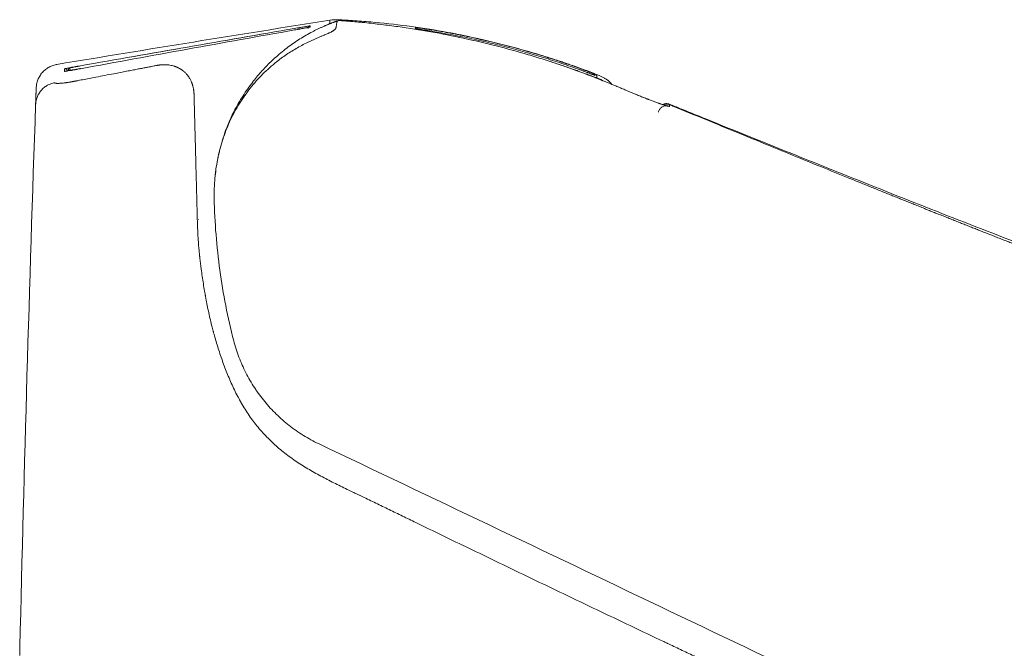
# Model space of a CAD drawing. Units: millimetres. Extents: x 17290 to 20178, y -30 to 1556.
# Drawn here: x 17498 to 17616, y 475 to 551 of the extents above; entities that cross this region are included whole.
import ezdxf

# ---------------------------------------------------------------- set-up
doc = ezdxf.new("R2010")
doc.units = ezdxf.units.MM
doc.layers.add('1', color=7, linetype='Continuous')
doc.layers.add('C5', color=7, linetype='Continuous')

# ---------------------------------------------------------------- blocks, each defined once
blk = doc.blocks.new('C5')
at = {"layer": '1', "color": 0, "linetype": 'Continuous', "lineweight": 5}
for p, q in [((5594.6, 594.234), (5594.592, 594.182)), ((5595.313, 594.117), (5595.313, 594.12)), ((5579.91, 592.575), (5579.894, 592.573)), ((5600.107, 592.851), (5600.106, 592.849))]:
    blk.add_line(p, q, dxfattribs=at)
for centre, radius, start, end in [((5590.779, 592.983), 1.661, 86.6463, 99.0062), ((5593.936, 594.234), 0.0997, 0, 81.8375), ((5601.111, 592.367), 0.0997, 69.0061, 127.6273)]:
    blk.add_arc(centre, radius, start, end, dxfattribs=at)
for centre, major_axis, ratio, start_param, end_param in [((5589.746, 594.297), (-0.0993, -0.0085), 0.99999, 4.797337, 6.198238), ((5579.912, 592.579), (-0.0997, 0), 0.99994, 3.141593, 4.888261), ((5580.111, 592.648), (-0.0664, -0.0004), 0.999939, 4.882835, 6.277884), ((5603.993, 590.865), (-0.332, -0.01), 0.99932, 4.285502, 4.741268)]:
    blk.add_ellipse(centre, major_axis=major_axis, ratio=ratio, start_param=start_param, end_param=end_param, dxfattribs=at)
for points in [[(5590.519, 594.624), (5586.874, 594.046), (5583.231, 593.456), (5579.59, 592.854)], [(5590.876, 594.641), (5590.876, 594.641), (5590.877, 594.632), (5590.879, 594.614)], [(5589.097, 594.231), (5586.239, 593.722), (5583.381, 593.205), (5580.525, 592.681)], [(5580.526, 592.796), (5583.382, 593.302), (5586.239, 593.799), (5589.098, 594.29)], [(5589.104, 594.29), (5586.245, 593.799), (5583.388, 593.301), (5580.531, 592.795)], [(5589.729, 594.395), (5589.729, 594.381), (5589.729, 594.365), (5589.729, 594.347)], [(5593.95, 594.282), (5593.95, 594.306), (5593.95, 594.323), (5593.95, 594.333)], [(5579.894, 592.573), (5579.894, 592.611), (5579.894, 592.646), (5579.894, 592.677)], [(5580.045, 592.598), (5580.045, 592.616), (5580.045, 592.632), (5580.045, 592.648)], [(5580.1, 592.714), (5580.099, 592.683), (5580.099, 592.648), (5580.099, 592.611)], [(5601.146, 592.46), (5601.144, 592.451), (5601.14, 592.436), (5601.135, 592.414)], [(5603.112, 591.514), (5603.086, 591.524), (5603.06, 591.535), (5603.033, 591.545)], [(5578.104, 569.508), (5578.274, 576.752), (5578.484, 583.994), (5578.734, 591.236)], [(5604.116, 591.257), (5604.116, 591.257), (5604.117, 591.251), (5604.118, 591.238)], [(5585.168, 588.212), (5585.167, 588.213), (5585.165, 588.214), (5585.161, 588.215)], [(5585.885, 587.476), (5585.884, 587.528), (5585.884, 587.58), (5585.884, 587.632)], [(5585.251, 586.636), (5585.252, 586.631), (5585.252, 586.627), (5585.252, 586.622)], [(5617.377, 564.633), (5608.273, 568.976), (5599.168, 573.319), (5590.063, 577.661)]]:
    blk.add_open_spline(points, degree=3, dxfattribs=at)
for points, knots in [([(5590.809, 594.589), (5590.802, 594.587), (5590.787, 594.582), (5590.765, 594.574), (5590.741, 594.565), (5590.715, 594.556), (5590.688, 594.546), (5590.66, 594.536), (5590.63, 594.525), (5590.599, 594.513), (5590.567, 594.501), (5590.533, 594.487), (5590.498, 594.473), (5590.462, 594.459), (5590.424, 594.443), (5590.385, 594.427), (5590.345, 594.41), (5590.303, 594.392), (5590.239, 594.364), (5590.152, 594.324), (5590.042, 594.273), (5589.931, 594.218), (5589.77, 594.135), (5589.564, 594.021), (5589.318, 593.872), (5589.08, 593.715), (5588.76, 593.486), (5588.375, 593.173), (5587.951, 592.767), (5587.64, 592.419), (5587.472, 592.208), (5587.42, 592.141)], [0, 0, 0, 0, 0.005321, 0.011, 0.017036, 0.023429, 0.030179, 0.037287, 0.044752, 0.052575, 0.060755, 0.069293, 0.078189, 0.087443, 0.097056, 0.107026, 0.117354, 0.128041, 0.139087, 0.167045, 0.195683, 0.225002, 0.255001, 0.323701, 0.391607, 0.45871, 0.525007, 0.670415, 0.808823, 0.940198, 1, 1, 1, 1]), ([(5590.504, 594.479), (5590.509, 594.527), (5590.513, 594.563), (5590.518, 594.611), (5590.519, 594.623), (5590.519, 594.624)], [0, 0, 0, 0, 0.501319, 0.501319, 1, 1, 1, 1]), ([(5590.767, 594.351), (5590.771, 594.375), (5590.774, 594.396), (5590.778, 594.424), (5590.78, 594.433), (5590.782, 594.449), (5590.784, 594.456), (5590.787, 594.477), (5590.79, 594.49), (5590.794, 594.511), (5590.796, 594.521), (5590.799, 594.537), (5590.8, 594.544), (5590.803, 594.557), (5590.804, 594.562), (5590.806, 594.572), (5590.807, 594.576), (5590.808, 594.583), (5590.809, 594.587), (5590.809, 594.589)], [0, 0, 0, 0, 0.125, 0.125, 0.1875, 0.1875, 0.25, 0.25, 0.375, 0.375, 0.5, 0.5, 0.625, 0.625, 0.75, 0.75, 0.875, 0.875, 1, 1, 1, 1]), ([(5590.809, 594.589), (5590.831, 594.597), (5590.853, 594.602), (5590.899, 594.608), (5590.922, 594.608), (5590.945, 594.606)], [0, 0, 0, 0, 0.5, 0.5, 1, 1, 1, 1]), ([(5595.313, 594.12), (5595.223, 594.136), (5594.654, 594.24), (5593.603, 594.403), (5592.515, 594.523), (5591.789, 594.583), (5591.425, 594.609), (5591.121, 594.627), (5590.938, 594.638), (5590.876, 594.641)], [0, 0, 0, 0, 0.061454, 0.387707, 0.713961, 0.795524, 0.877088, 0.958651, 1, 1, 1, 1]), ([(5591.914, 594.524), (5591.868, 594.529), (5591.823, 594.533), (5591.733, 594.542), (5591.689, 594.546), (5591.599, 594.555), (5591.555, 594.559), (5591.466, 594.566), (5591.422, 594.57), (5591.356, 594.576), (5591.334, 594.577), (5591.29, 594.581), (5591.268, 594.583), (5591.236, 594.585), (5591.225, 594.586), (5591.203, 594.588), (5591.193, 594.589), (5591.161, 594.591), (5591.14, 594.593), (5591.099, 594.596), (5591.079, 594.597), (5591.055, 594.599), (5591.05, 594.599), (5591.041, 594.6), (5591.036, 594.6), (5591.027, 594.601), (5591.022, 594.601), (5591.013, 594.602), (5591.009, 594.602), (5590.996, 594.603), (5590.989, 594.604), (5590.978, 594.605), (5590.974, 594.605), (5590.968, 594.605), (5590.962, 594.606), (5590.957, 594.606), (5590.954, 594.606), (5590.953, 594.606), (5590.951, 594.606), (5590.95, 594.606), (5590.946, 594.606), (5590.945, 594.606), (5590.945, 594.606)], [0, 0, 0, 0, 0.125, 0.125, 0.25, 0.25, 0.375, 0.375, 0.5, 0.5, 0.5625, 0.5625, 0.625, 0.625, 0.65625, 0.65625, 0.6875, 0.6875, 0.75, 0.75, 0.8125, 0.8125, 0.828125, 0.828125, 0.84375, 0.84375, 0.859375, 0.859375, 0.875, 0.875, 0.90625, 0.90625, 0.921875, 0.921875, 0.9375, 0.953125, 0.953125, 0.960937, 0.960937, 0.96875, 0.96875, 1, 1, 1, 1]), ([(5588.313, 592.898), (5588.448, 593.008), (5588.587, 593.112), (5588.8, 593.259), (5588.872, 593.307), (5589.018, 593.399), (5589.092, 593.444), (5589.24, 593.53), (5589.316, 593.572), (5589.468, 593.653), (5589.544, 593.693), (5589.66, 593.749), (5589.699, 593.768), (5589.757, 593.796), (5589.777, 593.805), (5589.816, 593.823), (5589.835, 593.832), (5589.894, 593.858), (5589.933, 593.876), (5590.01, 593.909), (5590.049, 593.926), (5590.125, 593.958), (5590.162, 593.974), (5590.218, 593.997), (5590.236, 594.005), (5590.273, 594.02), (5590.29, 594.027), (5590.342, 594.049), (5590.375, 594.063), (5590.422, 594.083), (5590.437, 594.09), (5590.458, 594.099), (5590.465, 594.103), (5590.479, 594.109), (5590.486, 594.112), (5590.519, 594.127), (5590.542, 594.139), (5590.574, 594.155), (5590.584, 594.16), (5590.602, 594.17), (5590.611, 594.174), (5590.623, 594.182), (5590.627, 594.184), (5590.635, 594.188), (5590.646, 594.195), (5590.656, 594.201), (5590.674, 594.214), (5590.685, 594.221), (5590.703, 594.236), (5590.711, 594.243), (5590.724, 594.256), (5590.729, 594.262), (5590.739, 594.274), (5590.743, 594.279), (5590.749, 594.29), (5590.752, 594.295), (5590.759, 594.31), (5590.761, 594.319), (5590.765, 594.336), (5590.766, 594.344), (5590.767, 594.351)], [0, 0, 0, 0, 0.125, 0.125, 0.1875, 0.1875, 0.25, 0.25, 0.3125, 0.3125, 0.375, 0.375, 0.40625, 0.40625, 0.421875, 0.421875, 0.4375, 0.4375, 0.46875, 0.46875, 0.5, 0.5, 0.53125, 0.53125, 0.546875, 0.546875, 0.5625, 0.5625, 0.59375, 0.59375, 0.609375, 0.609375, 0.617188, 0.617188, 0.625, 0.625, 0.65625, 0.65625, 0.671875, 0.671875, 0.6875, 0.6875, 0.695313, 0.695313, 0.703125, 0.71875, 0.71875, 0.75, 0.75, 0.78125, 0.78125, 0.8125, 0.8125, 0.84375, 0.84375, 0.875, 0.875, 0.9375, 0.9375, 1, 1, 1, 1]), ([(5589.729, 594.347), (5589.729, 594.347), (5589.725, 594.346), (5589.712, 594.344), (5589.707, 594.343), (5589.698, 594.341), (5589.695, 594.34), (5589.688, 594.339), (5589.684, 594.338), (5589.664, 594.334), (5589.644, 594.33), (5589.615, 594.325), (5589.609, 594.324), (5589.597, 594.322), (5589.591, 594.32), (5589.571, 594.317), (5589.557, 594.314), (5589.513, 594.306), (5589.481, 594.3), (5589.438, 594.292), (5589.429, 594.291), (5589.411, 594.288), (5589.402, 594.286), (5589.375, 594.281), (5589.338, 594.274), (5589.3, 594.267), (5589.27, 594.262), (5589.26, 594.26), (5589.24, 594.257), (5589.23, 594.255), (5589.18, 594.246), (5589.139, 594.239), (5589.097, 594.231)], [0, 0, 0, 0, 0.125, 0.125, 0.1875, 0.1875, 0.21875, 0.21875, 0.25, 0.25, 0.375, 0.375, 0.40625, 0.40625, 0.4375, 0.4375, 0.5, 0.5, 0.625, 0.625, 0.65625, 0.65625, 0.6875, 0.6875, 0.75, 0.8125, 0.8125, 0.84375, 0.84375, 0.875, 0.875, 1, 1, 1, 1]), ([(5589.098, 594.29), (5589.139, 594.297), (5589.18, 594.304), (5589.24, 594.314), (5589.26, 594.318), (5589.29, 594.323), (5589.299, 594.324), (5589.319, 594.328), (5589.329, 594.329), (5589.376, 594.337), (5589.412, 594.343), (5589.464, 594.352), (5589.48, 594.355), (5589.513, 594.36), (5589.528, 594.363), (5589.572, 594.37), (5589.598, 594.374), (5589.627, 594.379), (5589.633, 594.38), (5589.644, 594.382), (5589.649, 594.383), (5589.663, 594.385), (5589.681, 594.388), (5589.695, 594.39), (5589.704, 594.392), (5589.707, 594.392), (5589.712, 594.393), (5589.715, 594.393), (5589.725, 594.395), (5589.729, 594.395), (5589.729, 594.395)], [0, 0, 0, 0, 0.125, 0.125, 0.1875, 0.1875, 0.21875, 0.21875, 0.25, 0.25, 0.375, 0.375, 0.4375, 0.4375, 0.5, 0.5, 0.625, 0.625, 0.65625, 0.65625, 0.6875, 0.6875, 0.75, 0.8125, 0.8125, 0.84375, 0.84375, 0.875, 0.875, 1, 1, 1, 1]), ([(5602.236, 591.874), (5602.185, 591.897), (5602.133, 591.919), (5602.03, 591.962), (5601.979, 591.984), (5601.876, 592.027), (5601.824, 592.048), (5601.721, 592.091), (5601.669, 592.112), (5601.41, 592.217), (5601.202, 592.299), (5600.577, 592.539), (5600.157, 592.691), (5599.628, 592.87), (5599.522, 592.906), (5599.31, 592.975), (5599.203, 593.01), (5598.884, 593.111), (5598.671, 593.177), (5598.029, 593.367), (5597.6, 593.486), (5596.306, 593.816), (5595.437, 594.003), (5594.123, 594.235), (5593.684, 594.304), (5593.022, 594.396), (5592.801, 594.424), (5592.358, 594.477), (5592.136, 594.502), (5591.914, 594.524)], [0, 0, 0, 0, 0.015625, 0.015625, 0.03125, 0.03125, 0.046875, 0.046875, 0.0625, 0.0625, 0.125, 0.125, 0.25, 0.25, 0.28125, 0.28125, 0.3125, 0.3125, 0.375, 0.375, 0.5, 0.5, 0.75, 0.75, 0.875, 0.875, 0.9375, 0.9375, 1, 1, 1, 1]), ([(5593.95, 594.333), (5593.95, 594.333), (5593.955, 594.332), (5593.967, 594.331), (5593.972, 594.33), (5593.98, 594.329), (5593.982, 594.329), (5593.985, 594.328), (5593.987, 594.328), (5593.993, 594.327), (5593.996, 594.327), (5594.017, 594.324), (5594.037, 594.321), (5594.067, 594.317), (5594.073, 594.316), (5594.086, 594.314), (5594.093, 594.313), (5594.113, 594.31), (5594.127, 594.308), (5594.172, 594.301), (5594.205, 594.296), (5594.25, 594.289), (5594.259, 594.288), (5594.277, 594.285), (5594.286, 594.284), (5594.314, 594.28), (5594.352, 594.274), (5594.392, 594.267), (5594.422, 594.263), (5594.433, 594.261), (5594.453, 594.258), (5594.464, 594.256), (5594.516, 594.248), (5594.558, 594.241), (5594.6, 594.234)], [0, 0, 0, 0, 0.125, 0.125, 0.1875, 0.1875, 0.203125, 0.203125, 0.21875, 0.21875, 0.25, 0.25, 0.375, 0.375, 0.40625, 0.40625, 0.4375, 0.4375, 0.5, 0.5, 0.625, 0.625, 0.65625, 0.65625, 0.6875, 0.6875, 0.75, 0.8125, 0.8125, 0.84375, 0.84375, 0.875, 0.875, 1, 1, 1, 1]), ([(5593.968, 594.279), (5593.966, 594.279), (5593.965, 594.28), (5593.955, 594.281), (5593.95, 594.282), (5593.95, 594.282)], [0, 0, 0, 0, 0.152197, 0.152197, 1, 1, 1, 1]), ([(5594.6, 594.18), (5594.558, 594.187), (5594.516, 594.194), (5594.454, 594.204), (5594.434, 594.207), (5594.403, 594.212), (5594.393, 594.213), (5594.373, 594.217), (5594.363, 594.218), (5594.314, 594.226), (5594.277, 594.232), (5594.224, 594.24), (5594.207, 594.242), (5594.174, 594.248), (5594.158, 594.25), (5594.113, 594.257), (5594.086, 594.261), (5594.056, 594.266), (5594.05, 594.266), (5594.039, 594.268), (5594.033, 594.269), (5594.018, 594.271), (5594, 594.274), (5593.985, 594.276), (5593.976, 594.278), (5593.973, 594.278), (5593.97, 594.279), (5593.969, 594.279), (5593.968, 594.279)], [0, 0, 0, 0, 0.146617, 0.146617, 0.219926, 0.219926, 0.25658, 0.25658, 0.293234, 0.293234, 0.439851, 0.439851, 0.51316, 0.51316, 0.586468, 0.586468, 0.733086, 0.733086, 0.76974, 0.76974, 0.806394, 0.806394, 0.879703, 0.953011, 0.953011, 0.989666, 0.989666, 1, 1, 1, 1]), ([(5594.6, 594.234), (5594.853, 594.193), (5595.105, 594.149), (5595.482, 594.078), (5595.608, 594.053), (5595.859, 594.003), (5596.485, 593.875), (5597.108, 593.728), (5597.85, 593.535), (5598.097, 593.467), (5598.466, 593.362), (5598.589, 593.326), (5598.834, 593.253), (5599.446, 593.067), (5600.052, 592.864), (5600.534, 592.69)], [0, 0, 0, 0, 0.125, 0.125, 0.1875, 0.1875, 0.25, 0.5, 0.5, 0.625, 0.625, 0.6875, 0.6875, 0.75, 1, 1, 1, 1]), ([(5600.521, 592.64), (5600.281, 592.727), (5600.04, 592.811), (5599.677, 592.933), (5599.555, 592.972), (5599.312, 593.051), (5599.191, 593.089), (5598.581, 593.278), (5598.09, 593.418), (5597.35, 593.611), (5597.102, 593.672), (5596.605, 593.789), (5596.356, 593.845), (5595.606, 594.003), (5595.104, 594.097), (5594.6, 594.18)], [0, 0, 0, 0, 0.125, 0.125, 0.1875, 0.1875, 0.25, 0.25, 0.5, 0.5, 0.625, 0.625, 0.75, 0.75, 1, 1, 1, 1]), ([(5596.013, 593.979), (5595.967, 593.988), (5595.922, 593.997), (5595.856, 594.011), (5595.834, 594.015), (5595.801, 594.022), (5595.79, 594.024), (5595.769, 594.029), (5595.758, 594.031), (5595.705, 594.041), (5595.665, 594.049), (5595.608, 594.06), (5595.59, 594.064), (5595.563, 594.069), (5595.554, 594.071), (5595.537, 594.074), (5595.529, 594.076), (5595.488, 594.084), (5595.459, 594.089), (5595.427, 594.095), (5595.42, 594.097), (5595.408, 594.099), (5595.403, 594.1), (5595.386, 594.103), (5595.366, 594.107), (5595.351, 594.11), (5595.34, 594.112), (5595.337, 594.112), (5595.332, 594.114), (5595.329, 594.114), (5595.322, 594.115), (5595.315, 594.117), (5595.313, 594.117), (5595.313, 594.117)], [0, 0, 0, 0, 0.124974, 0.124974, 0.187462, 0.187462, 0.218705, 0.218705, 0.249949, 0.249949, 0.374923, 0.374923, 0.437411, 0.437411, 0.468654, 0.468654, 0.499898, 0.499898, 0.624872, 0.624872, 0.656116, 0.656116, 0.68736, 0.68736, 0.749847, 0.812334, 0.812334, 0.843578, 0.843578, 0.874821, 0.874821, 0.937309, 1, 1, 1, 1]), ([(5599.441, 593.071), (5599.16, 593.161), (5598.877, 593.249), (5598.451, 593.374), (5598.309, 593.414), (5598.024, 593.494), (5597.882, 593.533), (5597.167, 593.722), (5596.592, 593.858), (5596.013, 593.979)], [0, 0, 0, 0, 0.25, 0.25, 0.375, 0.375, 0.5, 0.5, 1, 1, 1, 1]), ([(5600.106, 592.849), (5600.106, 592.849), (5600.102, 592.85), (5600.089, 592.854), (5600.084, 592.856), (5600.075, 592.859), (5600.071, 592.861), (5600.064, 592.863), (5600.06, 592.864), (5600.039, 592.872), (5600.019, 592.879), (5599.988, 592.889), (5599.979, 592.892), (5599.969, 592.895), (5599.962, 592.898), (5599.959, 592.899), (5599.942, 592.905), (5599.927, 592.91), (5599.881, 592.925), (5599.848, 592.937), (5599.802, 592.952), (5599.793, 592.955), (5599.774, 592.961), (5599.765, 592.964), (5599.736, 592.974), (5599.697, 592.987), (5599.656, 593), (5599.625, 593.011), (5599.614, 593.014), (5599.593, 593.021), (5599.582, 593.025), (5599.529, 593.042), (5599.485, 593.056), (5599.441, 593.071)], [0, 0, 0, 0, 0.125, 0.125, 0.1875, 0.1875, 0.21875, 0.21875, 0.25, 0.25, 0.375, 0.375, 0.40625, 0.421875, 0.421875, 0.4375, 0.4375, 0.5, 0.5, 0.625, 0.625, 0.65625, 0.65625, 0.6875, 0.6875, 0.75, 0.8125, 0.8125, 0.84375, 0.84375, 0.875, 0.875, 1, 1, 1, 1]), ([(5579.894, 592.677), (5579.894, 592.678), (5579.899, 592.679), (5579.911, 592.682), (5579.916, 592.683), (5579.925, 592.685), (5579.928, 592.686), (5579.935, 592.687), (5579.939, 592.688), (5579.959, 592.692), (5579.979, 592.696), (5580.008, 592.701), (5580.014, 592.703), (5580.026, 592.705), (5580.032, 592.706), (5580.052, 592.71), (5580.066, 592.713), (5580.11, 592.721), (5580.142, 592.727), (5580.185, 592.735), (5580.194, 592.736), (5580.212, 592.74), (5580.22, 592.741), (5580.248, 592.746), (5580.285, 592.753), (5580.323, 592.76), (5580.353, 592.765), (5580.363, 592.767), (5580.383, 592.771), (5580.393, 592.773), (5580.443, 592.782), (5580.484, 592.789), (5580.526, 592.796)], [0, 0, 0, 0, 0.125, 0.125, 0.1875, 0.1875, 0.21875, 0.21875, 0.25, 0.25, 0.375, 0.375, 0.40625, 0.40625, 0.4375, 0.4375, 0.5, 0.5, 0.625, 0.625, 0.65625, 0.65625, 0.6875, 0.6875, 0.75, 0.8125, 0.8125, 0.84375, 0.84375, 0.875, 0.875, 1, 1, 1, 1]), ([(5579.923, 592.576), (5579.922, 592.576), (5579.922, 592.576), (5579.919, 592.575), (5579.916, 592.575), (5579.911, 592.574), (5579.908, 592.574), (5579.898, 592.573), (5579.894, 592.572), (5579.894, 592.573)], [0, 0, 0, 0, 0.020099, 0.020099, 0.183416, 0.183416, 0.346733, 0.346733, 1, 1, 1, 1]), ([(5579.93, 592.577), (5579.923, 592.576), (5579.913, 592.575), (5579.909, 592.574), (5579.909, 592.574)], [0, 0, 0, 0, 0.480879, 1, 1, 1, 1]), ([(5580.525, 592.681), (5580.484, 592.673), (5580.443, 592.666), (5580.383, 592.655), (5580.363, 592.651), (5580.334, 592.646), (5580.324, 592.644), (5580.304, 592.641), (5580.295, 592.639), (5580.247, 592.63), (5580.211, 592.624), (5580.16, 592.615), (5580.143, 592.612), (5580.111, 592.607), (5580.095, 592.604), (5580.051, 592.596), (5580.025, 592.592), (5579.996, 592.587), (5579.99, 592.586), (5579.98, 592.585), (5579.974, 592.584), (5579.96, 592.581), (5579.942, 592.579), (5579.929, 592.577), (5579.923, 592.576)], [0, 0, 0, 0, 0.154577, 0.154577, 0.231865, 0.231865, 0.27051, 0.27051, 0.309154, 0.309154, 0.463731, 0.463731, 0.541019, 0.541019, 0.618308, 0.618308, 0.772885, 0.772885, 0.811529, 0.811529, 0.850173, 0.850173, 0.927462, 1, 1, 1, 1]), ([(5580.099, 592.611), (5580.099, 592.61), (5580.102, 592.61), (5580.109, 592.611), (5580.111, 592.612), (5580.114, 592.612), (5580.116, 592.612), (5580.122, 592.613), (5580.132, 592.615), (5580.144, 592.616), (5580.158, 592.619), (5580.165, 592.62), (5580.189, 592.624), (5580.207, 592.627), (5580.237, 592.632), (5580.248, 592.634), (5580.27, 592.637), (5580.281, 592.639), (5580.316, 592.646), (5580.341, 592.65), (5580.38, 592.657), (5580.393, 592.659), (5580.42, 592.664), (5580.434, 592.667), (5580.475, 592.674), (5580.503, 592.679), (5580.531, 592.684)], [0, 0, 0, 0, 0.125, 0.125, 0.15625, 0.15625, 0.1875, 0.1875, 0.25, 0.3125, 0.3125, 0.375, 0.375, 0.5, 0.5, 0.5625, 0.5625, 0.625, 0.625, 0.75, 0.75, 0.8125, 0.8125, 0.875, 0.875, 1, 1, 1, 1]), ([(5580.531, 592.795), (5580.503, 592.79), (5580.475, 592.785), (5580.441, 592.779), (5580.434, 592.778), (5580.42, 592.775), (5580.413, 592.774), (5580.393, 592.77), (5580.367, 592.766), (5580.341, 592.761), (5580.323, 592.758), (5580.317, 592.756), (5580.304, 592.754), (5580.298, 592.753), (5580.269, 592.748), (5580.247, 592.744), (5580.217, 592.738), (5580.208, 592.736), (5580.194, 592.734), (5580.19, 592.733), (5580.181, 592.731), (5580.177, 592.73), (5580.157, 592.726), (5580.144, 592.724), (5580.13, 592.721), (5580.128, 592.721), (5580.123, 592.72), (5580.12, 592.719), (5580.114, 592.718), (5580.111, 592.717), (5580.102, 592.715), (5580.1, 592.714), (5580.1, 592.714)], [0, 0, 0, 0, 0.125, 0.125, 0.15625, 0.15625, 0.1875, 0.1875, 0.25, 0.3125, 0.3125, 0.34375, 0.34375, 0.375, 0.375, 0.5, 0.5, 0.5625, 0.5625, 0.59375, 0.59375, 0.625, 0.625, 0.75, 0.75, 0.78125, 0.78125, 0.8125, 0.8125, 0.875, 0.875, 1, 1, 1, 1]), ([(5580.186, 592.623), (5580.161, 592.619), (5580.129, 592.614), (5580.111, 592.612), (5580.108, 592.611), (5580.111, 592.612), (5580.116, 592.612), (5580.119, 592.611), (5580.121, 592.611)], [0, 0, 0, 0, 0.437238, 0.752349, 0.877908, 0.93991, 0.980711, 1, 1, 1, 1]), ([(5580.536, 592.685), (5580.525, 592.683), (5580.46, 592.671), (5580.343, 592.65), (5580.231, 592.631), (5580.194, 592.625), (5580.186, 592.623)], [0, 0, 0, 0, 0.078752, 0.47266, 0.870128, 1, 1, 1, 1]), ([(5580.223, 592.164), (5580.233, 592.166), (5580.253, 592.17), (5580.282, 592.175), (5580.312, 592.181), (5580.342, 592.187), (5580.376, 592.193), (5580.427, 592.203), (5580.509, 592.219), (5580.665, 592.249), (5580.884, 592.291), (5581.179, 592.348), (5581.506, 592.411), (5581.833, 592.474), (5582.125, 592.53), (5582.371, 592.577), (5582.594, 592.62), (5582.796, 592.658), (5582.976, 592.693), (5583.133, 592.723), (5583.268, 592.749), (5583.381, 592.77), (5583.472, 592.788), (5583.541, 592.801), (5583.588, 592.81), (5583.611, 592.814), (5583.619, 592.816)], [0, 0, 0, 0, 0.008781, 0.017561, 0.026342, 0.035123, 0.043904, 0.056203, 0.080311, 0.116226, 0.194141, 0.273509, 0.376857, 0.483199, 0.562145, 0.634567, 0.700466, 0.759842, 0.812694, 0.859023, 0.898828, 0.93211, 0.958868, 0.979102, 0.992813, 1, 1, 1, 1]), ([(5584.608, 592.617), (5584.605, 592.619), (5584.6, 592.623), (5584.592, 592.629), (5584.584, 592.634), (5584.576, 592.64), (5584.568, 592.645), (5584.56, 592.65), (5584.552, 592.655), (5584.544, 592.661), (5584.536, 592.666), (5584.528, 592.67), (5584.52, 592.675), (5584.512, 592.68), (5584.504, 592.685), (5584.496, 592.689), (5584.488, 592.694), (5584.48, 592.698), (5584.472, 592.702), (5584.464, 592.706), (5584.456, 592.71), (5584.448, 592.714), (5584.44, 592.718), (5584.432, 592.722), (5584.424, 592.726), (5584.416, 592.729), (5584.409, 592.733), (5584.401, 592.737), (5584.393, 592.74), (5584.385, 592.743), (5584.377, 592.747), (5584.369, 592.75), (5584.362, 592.753), (5584.354, 592.756), (5584.346, 592.759), (5584.339, 592.762), (5584.331, 592.765), (5584.323, 592.767), (5584.316, 592.77), (5584.308, 592.773), (5584.301, 592.775), (5584.266, 592.787), (5584.203, 592.805), (5584.113, 592.823), (5584.024, 592.835), (5583.958, 592.84), (5583.914, 592.841), (5583.893, 592.841), (5583.872, 592.841), (5583.851, 592.841), (5583.83, 592.84), (5583.809, 592.839), (5583.788, 592.838), (5583.767, 592.836), (5583.746, 592.834), (5583.724, 592.832), (5583.703, 592.829), (5583.682, 592.826), (5583.661, 592.823), (5583.64, 592.82), (5583.626, 592.817), (5583.619, 592.816)], [0, 0, 0, 0, 0.009507, 0.018965, 0.028375, 0.037736, 0.047049, 0.056314, 0.065531, 0.0747, 0.08382, 0.092892, 0.101915, 0.110891, 0.119818, 0.128697, 0.137528, 0.146311, 0.155045, 0.163732, 0.17237, 0.180961, 0.189503, 0.197997, 0.206443, 0.214841, 0.223191, 0.231493, 0.239747, 0.247952, 0.25611, 0.26422, 0.272283, 0.280297, 0.288264, 0.296183, 0.304055, 0.311879, 0.319656, 0.327385, 0.335066, 0.342701, 0.433676, 0.522514, 0.60922, 0.693828, 0.714123, 0.734435, 0.754762, 0.775104, 0.795464, 0.81584, 0.836233, 0.856643, 0.87707, 0.897516, 0.917978, 0.938458, 0.958955, 0.979469, 1, 1, 1, 1]), ([(5584.608, 592.617), (5584.613, 592.614), (5584.622, 592.607), (5584.635, 592.597), (5584.649, 592.586), (5584.672, 592.567), (5584.703, 592.54), (5584.741, 592.503), (5584.778, 592.463), (5584.82, 592.413), (5584.864, 592.354), (5584.904, 592.29), (5584.934, 592.235), (5584.958, 592.187), (5584.977, 592.143), (5584.993, 592.102), (5585.007, 592.062), (5585.02, 592.022), (5585.031, 591.982), (5585.04, 591.944), (5585.048, 591.909), (5585.054, 591.876), (5585.06, 591.845), (5585.064, 591.815), (5585.068, 591.788), (5585.071, 591.763), (5585.073, 591.74), (5585.074, 591.718), (5585.076, 591.699), (5585.077, 591.682), (5585.077, 591.667), (5585.078, 591.654), (5585.078, 591.646), (5585.078, 591.642)], [0, 0, 0, 0, 0.015167, 0.030466, 0.045897, 0.06146, 0.10924, 0.157054, 0.204902, 0.252783, 0.332642, 0.40302, 0.454034, 0.501111, 0.544242, 0.583425, 0.618804, 0.656281, 0.695855, 0.729569, 0.761438, 0.791461, 0.819639, 0.845973, 0.870463, 0.893109, 0.91391, 0.932866, 0.949979, 0.965248, 0.978673, 0.990257, 1, 1, 1, 1]), ([(5585.884, 587.632), (5585.884, 587.634), (5585.884, 587.636), (5585.884, 587.639), (5585.884, 587.645), (5585.884, 587.659), (5585.884, 587.687), (5585.884, 587.742), (5585.886, 587.851), (5585.89, 587.945), (5585.9, 588.133), (5585.909, 588.258), (5585.948, 588.631), (5585.986, 588.879), (5586.044, 589.155), (5586.051, 589.186), (5586.065, 589.247), (5586.072, 589.278), (5586.094, 589.37), (5586.109, 589.43), (5586.157, 589.612), (5586.193, 589.732), (5586.309, 590.087), (5586.399, 590.319), (5586.604, 590.772), (5586.72, 590.993), (5586.865, 591.236), (5586.882, 591.263), (5586.915, 591.316), (5586.965, 591.396), (5587.017, 591.474), (5587.123, 591.629), (5587.196, 591.73), (5587.423, 592.026), (5587.586, 592.214), (5587.933, 592.57), (5588.117, 592.739), (5588.313, 592.898)], [0, 0, 0, 0, 0.000977, 0.000977, 0.001953, 0.003906, 0.007813, 0.015625, 0.03125, 0.0625, 0.0625, 0.125, 0.125, 0.25, 0.25, 0.265625, 0.265625, 0.28125, 0.28125, 0.3125, 0.3125, 0.375, 0.375, 0.5, 0.5, 0.625, 0.625, 0.640625, 0.640625, 0.65625, 0.6875, 0.6875, 0.75, 0.75, 0.875, 0.875, 1, 1, 1, 1]), ([(5599.384, 592.951), (5599.385, 592.951), (5599.458, 592.927), (5599.603, 592.88), (5599.819, 592.808), (5600.032, 592.736), (5600.202, 592.677), (5600.329, 592.632), (5600.412, 592.602), (5600.492, 592.573), (5600.569, 592.545), (5600.643, 592.519), (5600.713, 592.493), (5600.78, 592.468), (5600.844, 592.444), (5600.905, 592.422), (5600.962, 592.4), (5601.016, 592.379), (5601.067, 592.36), (5601.115, 592.342), (5601.16, 592.325), (5601.188, 592.314), (5601.202, 592.308)], [0, 0, 0, 0, 0.001067, 0.119777, 0.237521, 0.354298, 0.470109, 0.517774, 0.563677, 0.607818, 0.650195, 0.690809, 0.729661, 0.76675, 0.802076, 0.835639, 0.867439, 0.897477, 0.925752, 0.952264, 0.977013, 1, 1, 1, 1]), ([(5600.107, 592.851), (5600.294, 592.786), (5600.659, 592.656), (5601.022, 592.519), (5601.198, 592.451)], [0, 0, 0, 0, 0.511942, 1, 1, 1, 1]), ([(5601.135, 592.414), (5601.135, 592.414), (5601.131, 592.415), (5601.119, 592.419), (5601.114, 592.421), (5601.105, 592.425), (5601.102, 592.426), (5601.095, 592.428), (5601.091, 592.43), (5601.072, 592.437), (5601.053, 592.444), (5601.025, 592.454), (5601.019, 592.457), (5601.007, 592.461), (5601.001, 592.463), (5600.982, 592.471), (5600.968, 592.476), (5600.926, 592.491), (5600.895, 592.503), (5600.853, 592.518), (5600.845, 592.522), (5600.828, 592.528), (5600.819, 592.531), (5600.792, 592.541), (5600.756, 592.554), (5600.719, 592.568), (5600.69, 592.579), (5600.68, 592.582), (5600.661, 592.589), (5600.651, 592.593), (5600.602, 592.611), (5600.562, 592.625), (5600.521, 592.64)], [0, 0, 0, 0, 0.125, 0.125, 0.1875, 0.1875, 0.21875, 0.21875, 0.25, 0.25, 0.375, 0.375, 0.40625, 0.40625, 0.4375, 0.4375, 0.5, 0.5, 0.625, 0.625, 0.65625, 0.65625, 0.6875, 0.6875, 0.75, 0.8125, 0.8125, 0.84375, 0.84375, 0.875, 0.875, 1, 1, 1, 1]), ([(5600.534, 592.69), (5600.574, 592.675), (5600.614, 592.661), (5600.672, 592.639), (5600.692, 592.632), (5600.721, 592.621), (5600.73, 592.618), (5600.749, 592.611), (5600.758, 592.607), (5600.805, 592.59), (5600.84, 592.577), (5600.881, 592.561), (5600.89, 592.558), (5600.906, 592.552), (5600.914, 592.549), (5600.937, 592.541), (5600.952, 592.535), (5600.994, 592.519), (5601.02, 592.509), (5601.048, 592.498), (5601.053, 592.496), (5601.064, 592.492), (5601.069, 592.49), (5601.083, 592.485), (5601.1, 592.478), (5601.114, 592.473), (5601.122, 592.47), (5601.125, 592.469), (5601.13, 592.467), (5601.132, 592.466), (5601.142, 592.462), (5601.146, 592.46), (5601.146, 592.46)], [0, 0, 0, 0, 0.125, 0.125, 0.1875, 0.1875, 0.21875, 0.21875, 0.25, 0.25, 0.375, 0.375, 0.40625, 0.40625, 0.4375, 0.4375, 0.5, 0.5, 0.625, 0.625, 0.65625, 0.65625, 0.6875, 0.6875, 0.75, 0.8125, 0.8125, 0.84375, 0.84375, 0.875, 0.875, 1, 1, 1, 1]), ([(5579.495, 592.12), (5579.495, 592.119), (5579.495, 592.118), (5579.495, 592.116), (5579.496, 592.114), (5579.497, 592.112), (5579.498, 592.111), (5579.5, 592.109), (5579.502, 592.108), (5579.504, 592.106), (5579.507, 592.105), (5579.51, 592.104), (5579.513, 592.102), (5579.517, 592.101), (5579.521, 592.1), (5579.525, 592.099), (5579.53, 592.098), (5579.535, 592.097), (5579.54, 592.096), (5579.548, 592.095), (5579.559, 592.094), (5579.575, 592.093), (5579.592, 592.092), (5579.617, 592.091), (5579.652, 592.092), (5579.699, 592.094), (5579.753, 592.097), (5579.811, 592.102), (5579.873, 592.109), (5579.928, 592.116), (5579.973, 592.122), (5580.007, 592.127), (5580.043, 592.132), (5580.069, 592.137), (5580.086, 592.139), (5580.094, 592.141), (5580.102, 592.142), (5580.11, 592.144), (5580.118, 592.145), (5580.126, 592.146), (5580.134, 592.148), (5580.142, 592.149), (5580.15, 592.15), (5580.158, 592.152), (5580.166, 592.153), (5580.174, 592.155), (5580.182, 592.156), (5580.19, 592.158), (5580.198, 592.159), (5580.207, 592.161), (5580.215, 592.162), (5580.22, 592.163), (5580.223, 592.164)], [0, 0, 0, 0, 0.0139, 0.027744, 0.041536, 0.055284, 0.068994, 0.08267, 0.096321, 0.109952, 0.12357, 0.13718, 0.15079, 0.164406, 0.178034, 0.19168, 0.20535, 0.219052, 0.232792, 0.246574, 0.277745, 0.308796, 0.339806, 0.370851, 0.433417, 0.495865, 0.558615, 0.621316, 0.684252, 0.747228, 0.778788, 0.810298, 0.841841, 0.8735, 0.880524, 0.887543, 0.894559, 0.901573, 0.908585, 0.915596, 0.922608, 0.929621, 0.936635, 0.943653, 0.950674, 0.9577, 0.964731, 0.971769, 0.978814, 0.985867, 0.992928, 1, 1, 1, 1]), ([(5601.202, 592.308), (5601.202, 592.311), (5601.202, 592.318), (5601.202, 592.327), (5601.201, 592.335), (5601.201, 592.344), (5601.201, 592.352), (5601.201, 592.359), (5601.201, 592.367), (5601.2, 592.374), (5601.2, 592.38), (5601.2, 592.387), (5601.2, 592.393), (5601.2, 592.399), (5601.2, 592.404), (5601.199, 592.41), (5601.199, 592.413), (5601.199, 592.416), (5601.199, 592.417), (5601.199, 592.418), (5601.199, 592.419), (5601.199, 592.421), (5601.199, 592.422), (5601.199, 592.423), (5601.199, 592.424), (5601.199, 592.425), (5601.199, 592.427), (5601.199, 592.428), (5601.199, 592.429), (5601.199, 592.43), (5601.199, 592.432), (5601.199, 592.433), (5601.199, 592.434), (5601.199, 592.435), (5601.199, 592.436), (5601.199, 592.437), (5601.199, 592.438), (5601.199, 592.439), (5601.199, 592.44), (5601.199, 592.441), (5601.199, 592.442), (5601.199, 592.443), (5601.199, 592.444), (5601.199, 592.445), (5601.199, 592.446), (5601.199, 592.447), (5601.198, 592.447), (5601.198, 592.448), (5601.198, 592.449), (5601.198, 592.449), (5601.198, 592.45), (5601.198, 592.45), (5601.198, 592.451), (5601.198, 592.451), (5601.198, 592.451), (5601.198, 592.451), (5601.198, 592.451), (5601.198, 592.451)], [0, 0, 0, 0, 0.03291, 0.06582, 0.098729, 0.131639, 0.164549, 0.197459, 0.230369, 0.263279, 0.296189, 0.329099, 0.362009, 0.394919, 0.427829, 0.460739, 0.493649, 0.501799, 0.510181, 0.518794, 0.527638, 0.536714, 0.54602, 0.555558, 0.565327, 0.575327, 0.585558, 0.596021, 0.606714, 0.617639, 0.628795, 0.640182, 0.651801, 0.66365, 0.675731, 0.688043, 0.700586, 0.713361, 0.726366, 0.739603, 0.753071, 0.76677, 0.7807, 0.794862, 0.809255, 0.823879, 0.838734, 0.85382, 0.869137, 0.884686, 0.900466, 0.916477, 0.932719, 0.949193, 0.965897, 0.982833, 1, 1, 1, 1]), ([(5601.202, 592.308), (5601.212, 592.305), (5601.231, 592.297), (5601.26, 592.285), (5601.289, 592.273), (5601.317, 592.261), (5601.346, 592.248), (5601.374, 592.235), (5601.402, 592.221), (5601.43, 592.207), (5601.45, 592.197), (5601.462, 592.19), (5601.464, 592.189)], [0, 0, 0, 0, 0.107589, 0.215552, 0.323775, 0.432154, 0.540598, 0.649026, 0.757369, 0.865572, 0.973591, 1, 1, 1, 1]), ([(5578.743, 591.507), (5578.743, 591.517), (5578.744, 591.535), (5578.745, 591.559), (5578.745, 591.575), (5578.746, 591.586), (5578.746, 591.595), (5578.746, 591.603), (5578.747, 591.611), (5578.747, 591.619), (5578.747, 591.629), (5578.748, 591.64), (5578.748, 591.651), (5578.748, 591.66), (5578.749, 591.675), (5578.75, 591.694), (5578.75, 591.718), (5578.751, 591.741), (5578.752, 591.762), (5578.753, 591.782), (5578.754, 591.812), (5578.755, 591.848), (5578.756, 591.875), (5578.756, 591.89), (5578.757, 591.895), (5578.757, 591.898), (5578.757, 591.899), (5578.757, 591.9), (5578.757, 591.901), (5578.757, 591.902), (5578.757, 591.902), (5578.757, 591.903), (5578.757, 591.904), (5578.757, 591.904), (5578.757, 591.905), (5578.757, 591.905), (5578.757, 591.905), (5578.757, 591.905), (5578.757, 591.905), (5578.757, 591.905)], [0, 0, 0, 0, 0.048228, 0.085133, 0.110715, 0.124974, 0.138352, 0.151291, 0.163792, 0.175853, 0.187476, 0.206802, 0.223661, 0.238053, 0.249978, 0.291562, 0.333179, 0.37483, 0.416515, 0.458233, 0.499985, 0.624975, 0.749992, 0.803565, 0.857138, 0.867004, 0.876922, 0.886892, 0.896915, 0.906989, 0.917115, 0.927294, 0.937524, 0.947807, 0.958141, 0.968528, 0.978967, 0.989457, 1, 1, 1, 1]), ([(5587.428, 592.135), (5587.288, 591.962), (5587.014, 591.584), (5586.687, 591.003), (5586.417, 590.413), (5586.251, 589.947), (5586.151, 589.605), (5586.08, 589.332), (5586.017, 589.039), (5585.969, 588.762), (5585.938, 588.534), (5585.924, 588.412), (5585.92, 588.365)], [0, 0, 0, 0, 0.082599, 0.174222, 0.248776, 0.328334, 0.358668, 0.395517, 0.493112, 0.625552, 0.79431, 1, 1, 1, 1]), ([(5603.043, 591.54), (5603.013, 591.552), (5602.983, 591.564), (5602.896, 591.599), (5602.838, 591.622), (5602.765, 591.652), (5602.75, 591.658), (5602.72, 591.67), (5602.705, 591.677), (5602.66, 591.695), (5602.63, 591.708), (5602.54, 591.745), (5602.48, 591.77), (5602.358, 591.822), (5602.297, 591.848), (5602.236, 591.874)], [0, 0, 0, 0, 0.118894, 0.118894, 0.339171, 0.339171, 0.39424, 0.39424, 0.449309, 0.449309, 0.559447, 0.559447, 0.779724, 0.779724, 1, 1, 1, 1]), ([(5578.734, 591.236), (5578.734, 591.241), (5578.734, 591.249), (5578.735, 591.262), (5578.735, 591.273), (5578.735, 591.283), (5578.736, 591.296), (5578.736, 591.312), (5578.737, 591.331), (5578.738, 591.36), (5578.739, 591.396), (5578.74, 591.427), (5578.741, 591.447), (5578.742, 591.46), (5578.742, 591.472), (5578.742, 591.48), (5578.742, 591.484), (5578.742, 591.487), (5578.743, 591.489), (5578.743, 591.491), (5578.743, 591.493), (5578.743, 591.494), (5578.743, 591.496), (5578.743, 591.498), (5578.743, 591.499), (5578.743, 591.501), (5578.743, 591.502), (5578.743, 591.504), (5578.743, 591.505), (5578.743, 591.506), (5578.743, 591.507), (5578.743, 591.507)], [0, 0, 0, 0, 0.025428, 0.048964, 0.070609, 0.090363, 0.108226, 0.150008, 0.19222, 0.234861, 0.359711, 0.488948, 0.550595, 0.613633, 0.678067, 0.743897, 0.760019, 0.776277, 0.792671, 0.8092, 0.825866, 0.842667, 0.859605, 0.876678, 0.893887, 0.911233, 0.928714, 0.946331, 0.964085, 0.981974, 1, 1, 1, 1]), ([(5585.079, 591.642), (5585.079, 591.637), (5585.079, 591.629), (5585.079, 591.619), (5585.079, 591.611), (5585.08, 591.603), (5585.08, 591.592), (5585.08, 591.579), (5585.081, 591.557), (5585.082, 591.521), (5585.083, 591.467), (5585.085, 591.391), (5585.088, 591.291), (5585.091, 591.161), (5585.097, 590.943), (5585.102, 590.72), (5585.113, 590.31), (5585.126, 589.832), (5585.138, 589.369), (5585.144, 589.113), (5585.147, 589.018), (5585.149, 588.924), (5585.152, 588.832), (5585.154, 588.741), (5585.156, 588.651), (5585.158, 588.57), (5585.16, 588.492), (5585.163, 588.411), (5585.165, 588.316), (5585.167, 588.249), (5585.168, 588.212)], [0, 0, 0, 0, 0.004635, 0.007435, 0.008397, 0.011306, 0.0146, 0.018279, 0.022344, 0.034115, 0.049839, 0.069515, 0.100355, 0.138025, 0.182524, 0.291021, 0.333169, 0.541211, 0.709712, 0.737802, 0.765492, 0.792781, 0.81967, 0.846159, 0.872249, 0.897939, 0.917287, 0.940747, 0.968318, 1, 1, 1, 1]), ([(5604.121, 591.171), (5604.121, 591.169), (5604.118, 591.167), (5604.106, 591.167), (5604.097, 591.168), (5604.073, 591.173), (5604.058, 591.177), (5604.036, 591.183), (5604.031, 591.184), (5604.021, 591.186), (5604.016, 591.188), (5604, 591.192), (5603.989, 591.196), (5603.953, 591.206), (5603.9, 591.223), (5603.836, 591.244), (5603.784, 591.262), (5603.766, 591.268), (5603.739, 591.278), (5603.729, 591.281), (5603.71, 591.288), (5603.7, 591.291), (5603.65, 591.309), (5603.609, 591.324), (5603.521, 591.356), (5603.475, 591.373), (5603.38, 591.409), (5603.33, 591.428), (5603.265, 591.453), (5603.252, 591.458), (5603.226, 591.468), (5603.186, 591.484), (5603.146, 591.5), (5603.094, 591.52), (5603.069, 591.53), (5603.043, 591.54)], [0, 0, 0, 0, 0.087258, 0.087258, 0.174516, 0.174516, 0.261774, 0.261774, 0.283589, 0.283589, 0.305403, 0.305403, 0.349032, 0.349032, 0.436291, 0.523549, 0.523549, 0.567178, 0.567178, 0.588992, 0.588992, 0.610807, 0.610807, 0.698065, 0.698065, 0.785323, 0.785323, 0.872581, 0.872581, 0.894396, 0.894396, 0.91621, 0.959839, 0.959839, 1, 1, 1, 1]), ([(5603.669, 590.933), (5603.677, 590.972), (5603.704, 591.042), (5603.776, 591.122), (5603.855, 591.169), (5603.924, 591.189), (5603.973, 591.194), (5604.003, 591.193), (5604.021, 591.191), (5604.021, 591.19), (5603.987, 591.199), (5603.939, 591.213), (5603.911, 591.222)], [0, 0, 0, 0, 0.099919, 0.196829, 0.275934, 0.34339, 0.399341, 0.450513, 0.513932, 0.616107, 0.810154, 1, 1, 1, 1]), ([(5604.116, 591.257), (5604.094, 591.267), (5604.071, 591.273), (5604.023, 591.281), (5603.999, 591.283), (5603.95, 591.28), (5603.926, 591.276), (5603.881, 591.264), (5603.86, 591.256), (5603.84, 591.245)], [0, 0, 0, 0, 0.254178, 0.254178, 0.508355, 0.508355, 0.762533, 0.762533, 1, 1, 1, 1]), ([(5604.118, 591.238), (5604.095, 591.247), (5604.072, 591.254), (5604.024, 591.262), (5604, 591.263), (5603.951, 591.261), (5603.927, 591.257), (5603.891, 591.247), (5603.878, 591.243), (5603.865, 591.238)], [0, 0, 0, 0, 0.280741, 0.280741, 0.561482, 0.561482, 0.842223, 0.842223, 1, 1, 1, 1]), ([(5604.118, 591.237), (5604.096, 591.247), (5604.072, 591.253), (5604.025, 591.262), (5604, 591.263), (5603.952, 591.261), (5603.928, 591.257), (5603.891, 591.247), (5603.878, 591.243), (5603.865, 591.238)], [0, 0, 0, 0, 0.280672, 0.280672, 0.561344, 0.561344, 0.842016, 0.842016, 1, 1, 1, 1]), ([(5722.242, 564.063), (5721.597, 564.114), (5720.308, 564.217), (5717.729, 564.427), (5713.218, 564.807), (5706.776, 565.393), (5699.056, 566.189), (5691.348, 567.103), (5683.658, 568.16), (5675.993, 569.382), (5668.359, 570.789), (5662.031, 572.129), (5656.992, 573.306), (5653.226, 574.242), (5649.473, 575.232), (5645.735, 576.276), (5642.013, 577.372), (5638.305, 578.52), (5634.614, 579.717), (5630.938, 580.962), (5627.278, 582.251), (5623.632, 583.581), (5620, 584.948), (5616.379, 586.346), (5612.769, 587.77), (5609.167, 589.213), (5606.468, 590.304), (5604.82, 590.972), (5604.336, 591.169), (5604.151, 591.243), (5604.116, 591.257)], [0, 0, 0, 0, 0.015922, 0.031843, 0.063686, 0.127373, 0.191059, 0.254745, 0.318431, 0.382118, 0.445804, 0.50949, 0.541333, 0.573177, 0.60502, 0.636863, 0.668706, 0.700549, 0.732392, 0.764235, 0.796079, 0.827922, 0.859765, 0.891608, 0.923451, 0.955294, 0.987137, 0.995098, 0.999079, 1, 1, 1, 1]), ([(5604.118, 591.238), (5604.177, 591.213), (5604.66, 591.015), (5605.494, 590.672), (5606.686, 590.182), (5607.851, 589.704), (5609.044, 589.217), (5610.179, 588.754), (5610.987, 588.425), (5611.487, 588.222), (5611.698, 588.137), (5611.908, 588.052), (5612.117, 587.967), (5612.325, 587.883), (5612.533, 587.799), (5612.74, 587.716), (5612.947, 587.633), (5613.152, 587.55), (5613.357, 587.467), (5613.561, 587.385), (5613.765, 587.303), (5613.968, 587.222), (5614.17, 587.141), (5614.372, 587.06), (5614.572, 586.98), (5614.773, 586.9), (5614.972, 586.82), (5615.171, 586.741), (5615.369, 586.662), (5615.566, 586.584), (5615.763, 586.505), (5615.958, 586.428), (5616.154, 586.35), (5616.348, 586.273), (5616.542, 586.196), (5616.735, 586.12), (5616.928, 586.044), (5617.119, 585.968), (5617.31, 585.893), (5617.437, 585.843), (5617.501, 585.818)], [0, 0, 0, 0, 0.013289, 0.10849, 0.187413, 0.280957, 0.37018, 0.455081, 0.53566, 0.551453, 0.567191, 0.582875, 0.598504, 0.61408, 0.629601, 0.645068, 0.66048, 0.675839, 0.691143, 0.706393, 0.721588, 0.73673, 0.751817, 0.76685, 0.781829, 0.796753, 0.811623, 0.826439, 0.841201, 0.855909, 0.870562, 0.885161, 0.899706, 0.914196, 0.928632, 0.943014, 0.957342, 0.971616, 0.985835, 1, 1, 1, 1]), ([(5604.118, 591.237), (5604.118, 591.237), (5604.118, 591.237), (5604.119, 591.234), (5604.119, 591.232), (5604.119, 591.224), (5604.119, 591.218), (5604.12, 591.2), (5604.121, 591.188), (5604.121, 591.171)], [0, 0, 0, 0, 0.25, 0.25, 0.5, 0.5, 0.75, 0.75, 1, 1, 1, 1]), ([(5642.696, 546.111), (5642.689, 546.193), (5642.673, 546.374), (5642.65, 546.654), (5642.623, 546.95), (5642.593, 547.246), (5642.554, 547.541), (5642.506, 547.835), (5642.426, 548.224), (5642.299, 548.703), (5642.1, 549.265), (5641.897, 549.717), (5641.712, 550.068), (5641.562, 550.325), (5641.4, 550.575), (5641.17, 550.898), (5640.916, 551.204), (5640.639, 551.488), (5640.42, 551.69), (5640.19, 551.878), (5639.949, 552.054), (5639.759, 552.177), (5639.642, 552.247), (5639.6, 552.272), (5639.57, 552.29), (5639.517, 552.321), (5639.387, 552.394), (5639.179, 552.504), (5638.914, 552.64), (5638.649, 552.775), (5638.295, 552.955), (5637.676, 553.269), (5636.792, 553.719), (5635.377, 554.436), (5633.606, 555.331), (5631.479, 556.399), (5629.349, 557.463), (5627.217, 558.523), (5625.083, 559.578), (5623.304, 560.454), (5621.879, 561.154), (5620.81, 561.678), (5619.74, 562.199), (5618.668, 562.717), (5617.595, 563.231), (5616.161, 563.912), (5614.726, 564.589), (5613.292, 565.268), (5612.216, 565.777), (5611.432, 566.149), (5610.984, 566.362), (5610.872, 566.415), (5610.76, 566.469), (5610.491, 566.596), (5609.886, 566.884), (5608.991, 567.309), (5607.557, 567.989), (5606.392, 568.542), (5605.552, 568.941), (5605.417, 569.005), (5605.361, 569.031), (5605.305, 569.058), (5605.081, 569.164), (5604.689, 569.35), (5604.297, 569.536), (5604.073, 569.642), (5604.017, 569.669), (5603.961, 569.696), (5603.827, 569.759), (5603.345, 569.988), (5602.539, 570.371), (5601.107, 571.054), (5599.318, 571.911), (5597.53, 572.772), (5596.101, 573.462), (5595.03, 573.981), (5594.137, 574.414), (5593.512, 574.717), (5593.155, 574.89), (5592.888, 575.019), (5592.62, 575.149), (5592.263, 575.322), (5591.957, 575.47), (5591.728, 575.58), (5591.661, 575.613), (5591.61, 575.638), (5591.548, 575.667), (5591.437, 575.721), (5591.258, 575.808), (5591.013, 575.927), (5590.746, 576.058), (5590.48, 576.192), (5590.216, 576.329), (5589.954, 576.471), (5589.609, 576.667), (5589.188, 576.93), (5588.704, 577.277), (5588.249, 577.662), (5587.83, 578.084), (5587.451, 578.543), (5587.17, 578.952), (5587.003, 579.231), (5586.936, 579.349), (5586.912, 579.393), (5586.896, 579.422), (5586.866, 579.477), (5586.749, 579.695), (5586.605, 579.996), (5586.449, 580.359), (5586.302, 580.726), (5586.134, 581.191), (5585.986, 581.662), (5585.899, 581.967), (5585.865, 582.089), (5585.855, 582.125), (5585.848, 582.153), (5585.839, 582.185), (5585.823, 582.245), (5585.785, 582.389), (5585.73, 582.616), (5585.666, 582.905), (5585.606, 583.195), (5585.562, 583.424), (5585.535, 583.57), (5585.524, 583.63), (5585.514, 583.691), (5585.488, 583.836), (5585.433, 584.165), (5585.369, 584.604), (5585.324, 584.969), (5585.305, 585.144), (5585.301, 585.181), (5585.298, 585.209), (5585.295, 585.243), (5585.289, 585.305), (5585.27, 585.502), (5585.247, 585.785), (5585.227, 586.132), (5585.211, 586.528), (5585.201, 586.924), (5585.191, 587.32), (5585.184, 587.618), (5585.176, 587.915), (5585.17, 588.113), (5585.168, 588.212)], [0, 0, 0, 0, 0.003261, 0.007185, 0.011109, 0.015034, 0.018958, 0.022882, 0.026806, 0.034654, 0.042503, 0.050351, 0.054275, 0.058199, 0.062124, 0.066048, 0.073896, 0.07782, 0.081744, 0.085669, 0.089593, 0.093517, 0.094621, 0.094989, 0.095479, 0.09597, 0.097441, 0.101365, 0.105289, 0.109214, 0.113138, 0.120986, 0.136683, 0.15238, 0.183773, 0.215166, 0.24656, 0.277953, 0.309346, 0.34074, 0.356436, 0.372133, 0.38783, 0.403526, 0.419223, 0.43492, 0.466313, 0.48201, 0.497706, 0.513403, 0.516346, 0.517327, 0.518308, 0.521251, 0.5291, 0.544796, 0.560493, 0.591886, 0.595811, 0.597282, 0.597773, 0.598263, 0.599735, 0.607583, 0.615431, 0.616903, 0.617394, 0.617884, 0.619356, 0.62328, 0.638976, 0.654673, 0.686066, 0.71746, 0.733157, 0.748853, 0.76455, 0.772398, 0.776322, 0.780247, 0.784171, 0.788095, 0.795943, 0.797599, 0.798151, 0.798886, 0.799867, 0.800848, 0.803792, 0.807716, 0.81164, 0.815564, 0.819488, 0.823412, 0.827337, 0.835185, 0.843033, 0.850882, 0.85873, 0.866578, 0.874427, 0.878351, 0.879454, 0.879822, 0.880313, 0.880803, 0.882275, 0.890123, 0.894047, 0.897972, 0.90582, 0.913668, 0.917592, 0.91842, 0.918696, 0.919064, 0.919555, 0.920045, 0.921517, 0.925441, 0.929365, 0.933289, 0.937213, 0.938685, 0.939175, 0.939666, 0.941137, 0.945062, 0.95291, 0.958796, 0.959624, 0.9599, 0.960268, 0.960758, 0.961249, 0.96272, 0.968607, 0.972531, 0.976455, 0.984303, 0.988227, 0.992152, 0.996076, 1, 1, 1, 1]), ([(5586.668, 581.784), (5586.547, 582.251), (5586.441, 582.719), (5586.256, 583.661), (5586.098, 584.605), (5585.995, 585.558), (5585.919, 586.514), (5585.895, 586.994), (5585.885, 587.476)], [0, 0, 0, 0, 0.25, 0.25, 0.5, 0.75, 0.75, 1, 1, 1, 1]), ([(5618.474, 585.436), (5618.411, 585.461), (5618.283, 585.511), (5618.09, 585.587), (5617.895, 585.663), (5617.699, 585.74), (5617.567, 585.792), (5617.501, 585.818)], [0, 0, 0, 0, 0.196046, 0.394069, 0.594069, 0.796046, 1, 1, 1, 1]), ([(5590.063, 577.661), (5589.854, 577.761), (5589.651, 577.872), (5589.357, 578.054), (5589.261, 578.117), (5589.119, 578.217), (5589.072, 578.25), (5589.002, 578.302), (5588.979, 578.319), (5588.933, 578.354), (5588.91, 578.372), (5588.706, 578.532), (5588.533, 578.683), (5588.206, 579.003), (5588.052, 579.171), (5587.834, 579.436), (5587.763, 579.527), (5587.661, 579.666), (5587.611, 579.736), (5587.562, 579.808), (5587.529, 579.856), (5587.513, 579.88), (5587.371, 580.097), (5587.256, 580.296), (5587.049, 580.704), (5586.957, 580.913), (5586.795, 581.341), (5586.726, 581.56), (5586.668, 581.784)], [0, 0, 0, 0, 0.125, 0.125, 0.1875, 0.1875, 0.21875, 0.21875, 0.234375, 0.234375, 0.25, 0.25, 0.375, 0.375, 0.5, 0.5, 0.5625, 0.5625, 0.59375, 0.609375, 0.609375, 0.625, 0.625, 0.75, 0.75, 0.875, 0.875, 1, 1, 1, 1]), ([(5578.096, 569.179), (5578.096, 569.195), (5578.097, 569.227), (5578.098, 569.258), (5578.098, 569.281), (5578.099, 569.288), (5578.099, 569.304), (5578.099, 569.311), (5578.1, 569.334), (5578.1, 569.363), (5578.101, 569.39), (5578.102, 569.41), (5578.102, 569.417), (5578.102, 569.43), (5578.102, 569.436), (5578.103, 569.454), (5578.103, 569.478), (5578.104, 569.498), (5578.104, 569.508)], [0, 0, 0, 0, 0.125, 0.25, 0.25, 0.3125, 0.3125, 0.375, 0.375, 0.5, 0.625, 0.625, 0.6875, 0.6875, 0.75, 0.75, 0.875, 1, 1, 1, 1])]:
    blk.add_open_spline(points, degree=3, knots=knots, dxfattribs=at)
for points, weights in [([(5578.757, 591.905), (5578.785, 592.721), (5579.59, 592.854)], [1, 0.773731158632, 1]), ([(5601.198, 592.451), (5601.608, 592.293), (5601.798, 592.068)], [1, 1.10926477181, 1.12224668098]), ([(5578.734, 591.236), (5578.759, 591.98), (5579.495, 592.12)], [1, 0.781648025598, 1])]:
    blk.add_rational_spline(points, weights, degree=2, dxfattribs=at)

msp = doc.modelspace()

# ---------------------------------------------------------------- block references
at = {"layer": 'C5', "color": 7, "linetype": 'ByBlock', "lineweight": 5, "xscale": 3, "yscale": 3, "zscale": 3}
msp.add_blockref('C5', (763.54, -1233.3), dxfattribs=at)

doc.saveas('drawing.dxf')
